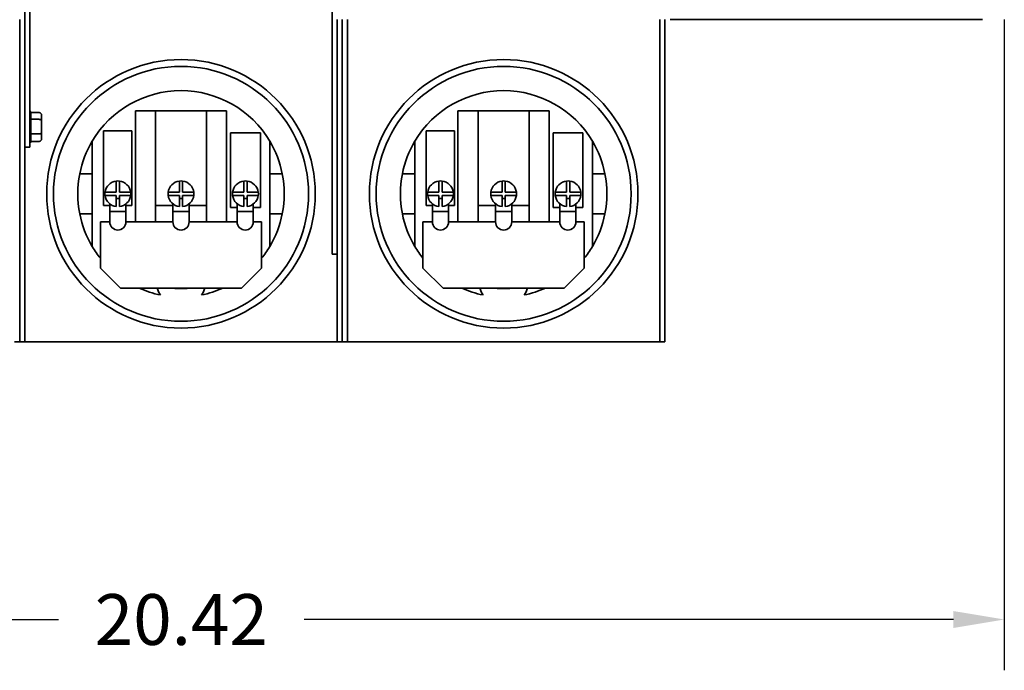
# Model space of a CAD drawing. Units: inches. Extents: x 8.4 to 108.2, y 13.7 to 79.3.
# Drawn here: x 36.5 to 48.7, y 45.7 to 53.7 of the extents above; entities that cross this region are included whole.
import ezdxf

# ---------------------------------------------------------------- set-up
doc = ezdxf.new("R2010")
doc.units = ezdxf.units.IN
doc.header["$MEASUREMENT"] = 0
doc.layers.add('Visible Narrow (ANSI)', color=7, linetype='Continuous', lineweight=35)
doc.dimstyles.get("Standard").update_dxf_attribs({"dimtxt": 0.18, "dimasz": 0.18, "dimexe": 0.18, "dimexo": 0.0625, "dimgap": 0.09, "dimtad": 0, "dimtih": 1, "dimtoh": 1, "dimzin": 4, "dimdsep": 46, "dimtxsty": 'Standard', "dimcen": 0.09, "dimadec": 0, "dimazin": 1, "dimtfac": 1, "dimtofl": 0, "dimtmove": 0, "dimatfit": 3, "dimfxl": 1, "dimtolj": 1, "dimtzin": 0, "dimarcsym": 0})

# ---------------------------------------------------------------- blocks, each defined once
blk = doc.blocks.new('*D0')
at = {"color": 0, "lineweight": -2, "transparency": 16777216}
for p, q in [((48.67, 53.743), (48.67, 45.672)), ((28.264, 52.024), (28.264, 45.672)), ((28.894, 46.302), (36.945, 46.302)), ((48.04, 46.302), (39.99, 46.302))]:
    blk.add_line(p, q, dxfattribs=at)
at = {"color": 0, "transparency": 16777216}
for points in [[(28.894, 46.407), (28.894, 46.197), (28.264, 46.302)], [(48.04, 46.407), (48.04, 46.197), (48.67, 46.302)]]:
    blk.add_solid(points, dxfattribs=at)
at = {"layer": 'Defpoints', "color": 0, "transparency": 16777216}
for p in [(48.67, 53.962), (28.264, 52.242), (28.264, 46.302)]:
    blk.add_point(p, dxfattribs=at)
at = {"color": 0, "transparency": 16777216, "insert": (38.467, 46.302), "char_height": 0.63, "attachment_point": 5}
blk.add_mtext('\\A1;20.42', dxfattribs=at)

msp = doc.modelspace()

# ---------------------------------------------------------------- linework, layer by layer
at = {"layer": 'Visible Narrow (ANSI)'}
for p, q in [((40.336, 61.581), (40.336, 51.081)), ((36.59, 52.29), (36.59, 61.522)), ((36.526, 61.331), (36.526, 52.463)), ((36.463, 53.741), (36.463, 49.746)), ((36.463, 49.746), (36.463, 53.741)), ((40.399, 49.746), (40.399, 53.741)), ((40.463, 53.741), (40.463, 49.746)), ((40.463, 49.746), (40.463, 53.741)), ((40.526, 53.741), (40.526, 49.746)), ((44.399, 49.746), (44.399, 53.741)), ((44.463, 53.741), (44.463, 49.746)), ((44.526, 53.741), (44.59, 53.741)), ((44.59, 53.741), (48.336, 53.741)), ((48.336, 53.741), (48.399, 53.741)), ((36.704, 52.589), (36.6, 52.589)), ((36.6, 52.587), (36.6, 52.507)), ((36.6, 52.505), (36.704, 52.505)), ((36.6, 52.501), (36.6, 52.329)), ((36.734, 52.486), (36.734, 52.554)), ((37.897, 51.232), (37.897, 52.61)), ((37.897, 52.61), (38.147, 52.61)), ((38.147, 52.61), (38.779, 52.61)), ((38.147, 52.61), (38.147, 51.232)), ((38.779, 51.232), (38.779, 52.61)), ((38.779, 52.61), (39.029, 52.61)), ((39.029, 52.61), (39.029, 51.232)), ((41.897, 51.232), (41.897, 52.61)), ((41.897, 52.61), (42.147, 52.61)), ((42.147, 52.61), (42.779, 52.61)), ((42.147, 52.61), (42.147, 51.232)), ((42.779, 51.232), (42.779, 52.61)), ((42.779, 52.61), (43.029, 52.61)), ((43.029, 52.61), (43.029, 51.232)), ((36.526, 52.463), (36.526, 49.746)), ((36.734, 52.342), (36.734, 52.486)), ((36.59, 52.29), (36.59, 52.16)), ((36.704, 52.325), (36.6, 52.325)), ((36.6, 52.323), (36.6, 52.232)), ((36.734, 52.265), (36.734, 52.342)), ((37.504, 51.438), (37.504, 52.361)), ((37.504, 52.361), (37.855, 52.361)), ((37.855, 52.361), (37.855, 51.438)), ((39.078, 51.412), (39.078, 52.336)), ((39.078, 52.336), (39.447, 52.336)), ((39.447, 52.336), (39.447, 51.412)), ((41.504, 51.438), (41.504, 52.361)), ((41.504, 52.361), (41.855, 52.361)), ((41.855, 52.361), (41.855, 51.438)), ((43.078, 51.412), (43.078, 52.336)), ((43.078, 52.336), (43.447, 52.336)), ((43.447, 52.336), (43.447, 51.412)), ((36.59, 52.16), (36.526, 52.16)), ((36.704, 52.23), (36.6, 52.23)), ((37.363, 52.235), (37.363, 51.831)), ((39.563, 51.831), (39.563, 52.235)), ((41.363, 52.235), (41.363, 51.831)), ((43.563, 51.831), (43.563, 52.235)), ((37.363, 51.831), (37.208, 51.831)), ((37.363, 51.831), (37.363, 51.331)), ((39.563, 51.331), (39.563, 51.831)), ((39.718, 51.831), (39.563, 51.831)), ((41.363, 51.831), (41.208, 51.831)), ((41.363, 51.831), (41.363, 51.331)), ((43.563, 51.331), (43.563, 51.831)), ((43.718, 51.831), (43.563, 51.831)), ((37.66, 51.601), (37.66, 51.739)), ((37.7, 51.739), (37.7, 51.601)), ((38.443, 51.601), (38.443, 51.739)), ((38.483, 51.739), (38.483, 51.601)), ((39.242, 51.601), (39.242, 51.739)), ((39.282, 51.739), (39.282, 51.601)), ((41.66, 51.601), (41.66, 51.739)), ((41.7, 51.739), (41.7, 51.601)), ((42.443, 51.601), (42.443, 51.739)), ((42.483, 51.739), (42.483, 51.601)), ((43.242, 51.601), (43.242, 51.739)), ((43.282, 51.739), (43.282, 51.601)), ((37.521, 51.601), (37.66, 51.601)), ((37.66, 51.561), (37.521, 51.561)), ((37.66, 51.422), (37.66, 51.561)), ((37.7, 51.523), (37.66, 51.523)), ((37.7, 51.601), (37.838, 51.601)), ((37.7, 51.561), (37.7, 51.422)), ((37.838, 51.561), (37.7, 51.561)), ((38.304, 51.601), (38.443, 51.601)), ((38.443, 51.561), (38.304, 51.561)), ((38.443, 51.422), (38.443, 51.561)), ((38.483, 51.523), (38.443, 51.523)), ((38.483, 51.601), (38.622, 51.601)), ((38.483, 51.561), (38.483, 51.422)), ((38.622, 51.561), (38.483, 51.561)), ((39.104, 51.601), (39.242, 51.601)), ((39.242, 51.561), (39.104, 51.561)), ((39.242, 51.422), (39.242, 51.561)), ((39.282, 51.523), (39.242, 51.523)), ((39.282, 51.601), (39.421, 51.601)), ((39.282, 51.561), (39.282, 51.422)), ((39.421, 51.561), (39.282, 51.561)), ((41.521, 51.601), (41.66, 51.601)), ((41.66, 51.561), (41.521, 51.561)), ((41.66, 51.422), (41.66, 51.561)), ((41.7, 51.523), (41.66, 51.523)), ((41.7, 51.601), (41.838, 51.601)), ((41.7, 51.561), (41.7, 51.422)), ((41.838, 51.561), (41.7, 51.561)), ((42.304, 51.601), (42.443, 51.601)), ((42.443, 51.561), (42.304, 51.561)), ((42.443, 51.422), (42.443, 51.561)), ((42.483, 51.523), (42.443, 51.523)), ((42.483, 51.601), (42.622, 51.601)), ((42.483, 51.561), (42.483, 51.422)), ((42.622, 51.561), (42.483, 51.561)), ((43.104, 51.601), (43.242, 51.601)), ((43.242, 51.561), (43.104, 51.561)), ((43.242, 51.422), (43.242, 51.561)), ((43.282, 51.523), (43.242, 51.523)), ((43.282, 51.601), (43.421, 51.601)), ((43.282, 51.561), (43.282, 51.422)), ((43.421, 51.561), (43.282, 51.561)), ((37.58, 51.438), (37.504, 51.438)), ((37.58, 51.363), (37.58, 51.456)), ((37.78, 51.363), (37.78, 51.456)), ((37.855, 51.438), (37.78, 51.438)), ((38.363, 51.438), (38.147, 51.438)), ((38.363, 51.363), (38.363, 51.456)), ((38.563, 51.363), (38.563, 51.456)), ((38.779, 51.438), (38.563, 51.438)), ((39.159, 51.412), (39.078, 51.412)), ((39.159, 51.363), (39.159, 51.458)), ((39.359, 51.363), (39.359, 51.453)), ((39.447, 51.412), (39.359, 51.412)), ((41.58, 51.438), (41.504, 51.438)), ((41.58, 51.363), (41.58, 51.456)), ((41.78, 51.363), (41.78, 51.456)), ((41.855, 51.438), (41.78, 51.438)), ((42.363, 51.438), (42.147, 51.438)), ((42.363, 51.363), (42.363, 51.456)), ((42.563, 51.363), (42.563, 51.456)), ((42.779, 51.438), (42.563, 51.438)), ((43.159, 51.412), (43.078, 51.412)), ((43.159, 51.363), (43.159, 51.458)), ((43.359, 51.363), (43.359, 51.453)), ((43.447, 51.412), (43.359, 51.412)), ((37.208, 51.331), (37.363, 51.331)), ((37.363, 51.331), (37.363, 50.926)), ((37.58, 51.232), (37.58, 51.363)), ((37.78, 51.363), (37.58, 51.363)), ((37.78, 51.363), (37.78, 51.232)), ((38.363, 51.232), (38.363, 51.363)), ((38.563, 51.363), (38.363, 51.363)), ((38.563, 51.363), (38.563, 51.232)), ((39.159, 51.232), (39.159, 51.363)), ((39.359, 51.363), (39.159, 51.363)), ((39.359, 51.363), (39.359, 51.232)), ((39.563, 51.331), (39.718, 51.331)), ((39.563, 50.926), (39.563, 51.331)), ((41.208, 51.331), (41.363, 51.331)), ((41.363, 51.331), (41.363, 50.926)), ((41.58, 51.232), (41.58, 51.363)), ((41.78, 51.363), (41.58, 51.363)), ((41.78, 51.363), (41.78, 51.232)), ((42.363, 51.232), (42.363, 51.363)), ((42.563, 51.363), (42.363, 51.363)), ((42.563, 51.363), (42.563, 51.232)), ((43.159, 51.232), (43.159, 51.363)), ((43.359, 51.363), (43.159, 51.363)), ((43.359, 51.363), (43.359, 51.232)), ((43.563, 51.331), (43.718, 51.331)), ((43.563, 50.926), (43.563, 51.331)), ((37.463, 51.232), (37.58, 51.232)), ((37.463, 50.66), (37.463, 51.232)), ((37.78, 51.232), (38.363, 51.232)), ((38.563, 51.232), (39.159, 51.232)), ((39.359, 51.232), (39.463, 51.232)), ((39.463, 51.232), (39.463, 50.66)), ((41.463, 51.232), (41.58, 51.232)), ((41.463, 50.66), (41.463, 51.232)), ((41.78, 51.232), (42.363, 51.232)), ((42.563, 51.232), (43.159, 51.232)), ((43.359, 51.232), (43.463, 51.232)), ((43.463, 51.232), (43.463, 50.66)), ((40.336, 50.831), (40.336, 51.081)), ((40.399, 50.831), (40.336, 50.831)), ((37.713, 50.41), (37.463, 50.66)), ((39.463, 50.66), (39.213, 50.41)), ((41.713, 50.41), (41.463, 50.66)), ((43.463, 50.66), (43.213, 50.41)), ((39.213, 50.41), (37.713, 50.41)), ((43.213, 50.41), (41.713, 50.41)), ((36.463, 49.746), (36.399, 49.746)), ((36.526, 49.746), (36.463, 49.746)), ((36.526, 49.746), (36.59, 49.746)), ((36.59, 49.746), (40.336, 49.746)), ((40.336, 49.746), (40.399, 49.746)), ((40.463, 49.746), (40.399, 49.746)), ((40.526, 49.746), (40.463, 49.746)), ((40.526, 49.746), (40.59, 49.746)), ((40.59, 49.746), (44.336, 49.746)), ((44.336, 49.746), (44.399, 49.746)), ((44.463, 49.746), (44.399, 49.746))]:
    msp.add_line(p, q, dxfattribs=at)
for centre, radius in [((38.463, 51.581), 1.665), ((42.463, 51.581), 1.665), ((38.463, 51.581), 1.581), ((42.463, 51.581), 1.581)]:
    msp.add_circle(centre, radius, dxfattribs=at)
for centre, radius, start, end in [((38.463, 51.581), 1.28, 30.7535, 149.2465), ((42.463, 51.581), 1.28, 30.7535, 149.2465), ((36.57, 52.587), 0.03, 0, 48.1897), ((36.57, 52.232), 0.03, 311.8103, 356.5507), ((38.463, 51.581), 1.28, 149.2465, 168.737), ((38.463, 51.581), 1.28, 11.263, 30.7535), ((42.463, 51.581), 1.28, 149.2465, 168.737), ((42.463, 51.581), 1.28, 11.263, 30.7535), ((38.463, 51.581), 1.28, 168.737, 191.263), ((38.463, 51.581), 1.28, 348.737, 11.263), ((42.463, 51.581), 1.28, 168.737, 191.263), ((42.463, 51.581), 1.28, 348.737, 11.263), ((37.68, 51.581), 0.16, 97.1808, 172.8192), ((37.68, 51.581), 0.16, 82.8192, 97.1808), ((37.68, 51.581), 0.16, 7.1808, 82.8192), ((38.463, 51.581), 0.16, 97.1808, 172.8192), ((38.463, 51.581), 0.16, 82.8192, 97.1808), ((38.463, 51.581), 0.16, 7.1808, 82.8192), ((39.262, 51.581), 0.16, 97.1808, 172.8192), ((39.262, 51.581), 0.16, 82.8192, 97.1808), ((39.262, 51.581), 0.16, 7.1808, 82.8192), ((41.68, 51.581), 0.16, 97.1808, 172.8192), ((41.68, 51.581), 0.16, 82.8192, 97.1808), ((41.68, 51.581), 0.16, 7.1808, 82.8192), ((42.463, 51.581), 0.16, 97.1808, 172.8192), ((42.463, 51.581), 0.16, 82.8192, 97.1808), ((42.463, 51.581), 0.16, 7.1808, 82.8192), ((43.262, 51.581), 0.16, 97.1808, 172.8192), ((43.262, 51.581), 0.16, 82.8192, 97.1808), ((43.262, 51.581), 0.16, 7.1808, 82.8192), ((37.68, 51.581), 0.16, 172.8192, 187.1808), ((37.68, 51.581), 0.16, 187.1808, 262.8192), ((37.68, 51.581), 0.16, 277.1808, 352.8192), ((37.68, 51.581), 0.16, 352.8192, 7.1808), ((38.463, 51.581), 0.16, 172.8192, 187.1808), ((38.463, 51.581), 0.16, 187.1808, 262.8192), ((38.463, 51.581), 0.16, 277.1808, 352.8192), ((38.463, 51.581), 0.16, 352.8192, 7.1808), ((39.262, 51.581), 0.16, 172.8192, 187.1808), ((39.262, 51.581), 0.16, 187.1808, 262.8192), ((39.262, 51.581), 0.16, 277.1808, 352.8192), ((39.262, 51.581), 0.16, 352.8192, 7.1808), ((41.68, 51.581), 0.16, 172.8192, 187.1808), ((41.68, 51.581), 0.16, 187.1808, 262.8192), ((41.68, 51.581), 0.16, 277.1808, 352.8192), ((41.68, 51.581), 0.16, 352.8192, 7.1808), ((42.463, 51.581), 0.16, 172.8192, 187.1808), ((42.463, 51.581), 0.16, 187.1808, 262.8192), ((42.463, 51.581), 0.16, 277.1808, 352.8192), ((42.463, 51.581), 0.16, 352.8192, 7.1808), ((43.262, 51.581), 0.16, 172.8192, 187.1808), ((43.262, 51.581), 0.16, 187.1808, 262.8192), ((43.262, 51.581), 0.16, 277.1808, 352.8192), ((43.262, 51.581), 0.16, 352.8192, 7.1808), ((38.463, 51.581), 1.28, 191.263, 210.7535), ((38.463, 51.581), 1.28, 329.2465, 348.737), ((42.463, 51.581), 1.28, 191.263, 210.7535), ((42.463, 51.581), 1.28, 329.2465, 348.737), ((37.68, 51.232), 0.1, 180, 0), ((38.463, 51.232), 0.1, 180, 0), ((39.259, 51.232), 0.1, 180, 0), ((41.68, 51.232), 0.1, 180, 0), ((42.463, 51.232), 0.1, 180, 0), ((43.259, 51.232), 0.1, 180, 0), ((38.463, 51.581), 1.28, 210.7535, 218.6248), ((38.463, 51.581), 1.28, 321.3752, 329.2465), ((42.463, 51.581), 1.28, 210.7535, 218.6248), ((42.463, 51.581), 1.28, 321.3752, 329.2465), ((38.463, 51.581), 1.28, 246.1135, 258.5024), ((38.463, 50.501), 0.309, 197.0048, 214.3415), ((38.463, 51.581), 1.175, 264.9106, 275.0894), ((38.463, 50.501), 0.309, 325.6585, 342.9952), ((38.463, 51.581), 1.28, 281.4976, 293.8865), ((42.463, 51.581), 1.28, 246.1135, 258.5024), ((42.463, 50.501), 0.309, 197.0048, 214.3415), ((42.463, 51.581), 1.175, 264.9106, 275.0894), ((42.463, 50.501), 0.309, 325.6585, 342.9952), ((42.463, 51.581), 1.28, 281.4976, 293.8865)]:
    msp.add_arc(centre, radius, start, end, dxfattribs=at)
for centre, major_axis, ratio, start_param, end_param in [((36.704, 52.554), (0, -0.0346), 0.866564, 1.570796, 3.141593), ((36.704, 52.486), (-0.03, 0), 0.612248, 3.141593, 4.712389), ((36.704, 52.342), (-0.03, 0), 0.541734, 1.570796, 3.141593), ((36.704, 52.265), (0, 0.0346), 0.866564, 3.141593, 4.712389)]:
    msp.add_ellipse(centre, major_axis=major_axis, ratio=ratio, start_param=start_param, end_param=end_param, dxfattribs=at)
for points in [[(36.6, 52.507), (36.6, 52.506), (36.6, 52.505), (36.6, 52.505)], [(36.6, 52.505), (36.6, 52.504), (36.6, 52.502), (36.6, 52.501)], [(36.6, 52.329), (36.6, 52.328), (36.6, 52.327), (36.6, 52.325)], [(36.6, 52.325), (36.6, 52.325), (36.6, 52.324), (36.6, 52.323)], [(36.6, 52.232), (36.6, 52.232), (36.6, 52.231), (36.6, 52.23)]]:
    msp.add_open_spline(points, degree=3, dxfattribs=at)

# ---------------------------------------------------------------- dimensions: what is measured, and where the dimension line sits
dim = msp.add_linear_dim(base=(28.264, 46.302), p1=(48.67, 53.962), p2=(28.264, 52.242), text='20.42', dimstyle='Standard', override={"dimscale": 3.5})
dim.commit()
dim.dimension.update_dxf_attribs({"geometry": '*D0', "text_midpoint": (38.467, 46.302)})

doc.saveas('drawing.dxf')
